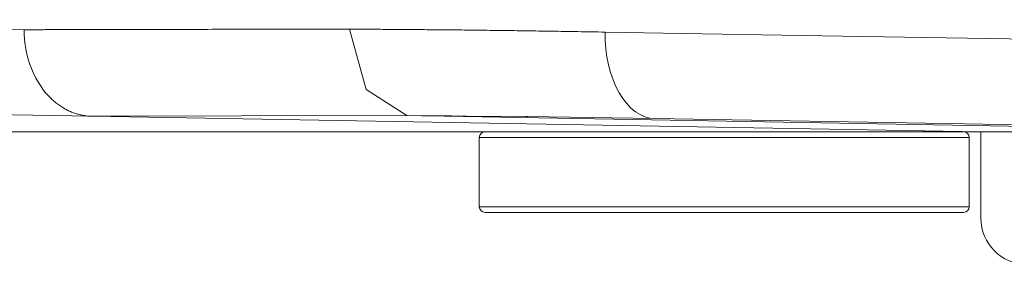
# Model space of a CAD drawing. Units: millimetres. Extents: x -39 to 249, y 47 to 270.
# Drawn here: x -20 to -19, y 120 to 120 of the extents above; entities that cross this region are included whole.
import ezdxf

# ---------------------------------------------------------------- set-up
doc = ezdxf.new("R2010")
doc.units = ezdxf.units.MM
doc.header["$MEASUREMENT"] = 0
doc.layers.add('レイヤー 2', color=7, linetype='Continuous', lineweight=0)

msp = doc.modelspace()

# ---------------------------------------------------------------- linework, layer by layer
at = {"layer": 'レイヤー 2', "color": 7, "lineweight": 9}
for points, knots in [([(-20.23456, 120.15353), (-20.23456, 120.15353), (-20.23293, 120.15346), (-20.23293, 120.15346), (-20.23293, 120.15346), (-20.22814, 120.15339), (-20.22814, 120.15339), (-20.22814, 120.15339), (-20.22016, 120.15325), (-20.22016, 120.15325), (-20.22016, 120.15325), (-20.20905, 120.15307), (-20.20905, 120.15307), (-20.20905, 120.15307), (-20.19469, 120.15283), (-20.19469, 120.15283), (-20.19469, 120.15283), (-20.17716, 120.15251), (-20.17716, 120.15251), (-20.17716, 120.15251), (-20.15635, 120.15216), (-20.15635, 120.15216), (-20.15635, 120.15216), (-20.13236, 120.15177), (-20.13236, 120.15177), (-20.13236, 120.15177), (-20.10509, 120.15131), (-20.10509, 120.15131), (-20.10509, 120.15131), (-20.07464, 120.15082), (-20.07464, 120.15082), (-20.07464, 120.15082), (-20.04095, 120.15022), (-20.04095, 120.15022), (-20.04095, 120.15022), (-20.00412, 120.14962), (-20.00412, 120.14962), (-20.00412, 120.14962), (-19.96412, 120.14895), (-19.96412, 120.14895), (-19.96412, 120.14895), (-19.92101, 120.14821), (-19.92101, 120.14821), (-19.92101, 120.14821), (-19.87483, 120.14739), (-19.87483, 120.14739), (-19.87483, 120.14739), (-19.82562, 120.14659), (-19.82562, 120.14659)], [0, 0, 0, 0, 1, 1, 1, 2, 2, 2, 3, 3, 3, 4, 4, 4, 5, 5, 5, 6, 6, 6, 7, 7, 7, 8, 8, 8, 9, 9, 9, 10, 10, 10, 11, 11, 11, 12, 12, 12, 13, 13, 13, 14, 14, 14, 15, 15, 15, 16, 16, 16, 16]), ([(-19.82562, 120.14659), (-19.82562, 120.14659), (-19.82428, 120.14659), (-19.82428, 120.14659), (-19.82428, 120.14659), (-19.82297, 120.14659), (-19.82297, 120.14659), (-19.82297, 120.14659), (-19.82167, 120.14662), (-19.82167, 120.14662), (-19.82167, 120.14662), (-19.82033, 120.14662), (-19.82033, 120.14662), (-19.82033, 120.14662), (-19.81902, 120.14662), (-19.81902, 120.14662), (-19.81902, 120.14662), (-19.81768, 120.14662), (-19.81768, 120.14662), (-19.81768, 120.14662), (-19.81634, 120.14665), (-19.81634, 120.14665), (-19.81634, 120.14665), (-19.81503, 120.14665), (-19.81503, 120.14665), (-19.81503, 120.14665), (-19.81369, 120.14665), (-19.81369, 120.14665), (-19.81369, 120.14665), (-19.81235, 120.14665), (-19.81235, 120.14665), (-19.81235, 120.14665), (-19.81105, 120.14669), (-19.81105, 120.14669), (-19.81105, 120.14669), (-19.80967, 120.14669), (-19.80967, 120.14669), (-19.80967, 120.14669), (-19.80837, 120.14669), (-19.80837, 120.14669), (-19.80837, 120.14669), (-19.80703, 120.14669), (-19.80703, 120.14669), (-19.80703, 120.14669), (-19.80569, 120.14672), (-19.80569, 120.14672), (-19.80569, 120.14672), (-19.80431, 120.14672), (-19.80431, 120.14672), (-19.80431, 120.14672), (-19.80297, 120.14672), (-19.80297, 120.14672), (-19.80297, 120.14672), (-19.80163, 120.14672), (-19.80163, 120.14672), (-19.80163, 120.14672), (-19.80029, 120.14672), (-19.80029, 120.14672), (-19.80029, 120.14672), (-19.79891, 120.14672), (-19.79891, 120.14672), (-19.79891, 120.14672), (-19.79757, 120.14676), (-19.79757, 120.14676), (-19.79757, 120.14676), (-19.7962, 120.14676), (-19.7962, 120.14676), (-19.7962, 120.14676), (-19.79485, 120.14676), (-19.79485, 120.14676), (-19.79485, 120.14676), (-19.79348, 120.14676), (-19.79348, 120.14676), (-19.79348, 120.14676), (-19.7921, 120.14676), (-19.7921, 120.14676), (-19.7921, 120.14676), (-19.79076, 120.14676), (-19.79076, 120.14676), (-19.79076, 120.14676), (-19.78939, 120.14679), (-19.78939, 120.14679), (-19.78939, 120.14679), (-19.78801, 120.14679), (-19.78801, 120.14679), (-19.78801, 120.14679), (-19.78664, 120.14679), (-19.78664, 120.14679), (-19.78664, 120.14679), (-19.78526, 120.14679), (-19.78526, 120.14679), (-19.78526, 120.14679), (-19.78388, 120.14679), (-19.78388, 120.14679), (-19.78388, 120.14679), (-19.78251, 120.14679), (-19.78251, 120.14679), (-19.78251, 120.14679), (-19.78113, 120.14679), (-19.78113, 120.14679), (-19.78113, 120.14679), (-19.77976, 120.14679), (-19.77976, 120.14679), (-19.77976, 120.14679), (-19.77838, 120.14679), (-19.77838, 120.14679), (-19.77838, 120.14679), (-19.77697, 120.14679), (-19.77697, 120.14679), (-19.77697, 120.14679), (-19.77559, 120.14679), (-19.77559, 120.14679), (-19.77559, 120.14679), (-19.77418, 120.14683), (-19.77418, 120.14683), (-19.77418, 120.14683), (-19.77281, 120.14683), (-19.77281, 120.14683), (-19.77281, 120.14683), (-19.7714, 120.14683), (-19.7714, 120.14683), (-19.7714, 120.14683), (-19.77002, 120.14683), (-19.77002, 120.14683), (-19.77002, 120.14683), (-19.76861, 120.14683), (-19.76861, 120.14683), (-19.76861, 120.14683), (-19.7672, 120.14683), (-19.7672, 120.14683), (-19.7672, 120.14683), (-19.76582, 120.14683), (-19.76582, 120.14683), (-19.76582, 120.14683), (-19.76441, 120.14683), (-19.76441, 120.14683), (-19.76441, 120.14683), (-19.763, 120.14683), (-19.763, 120.14683), (-19.763, 120.14683), (-19.76159, 120.14683), (-19.76159, 120.14683), (-19.76159, 120.14683), (-19.76018, 120.14683), (-19.76018, 120.14683), (-19.76018, 120.14683), (-19.75877, 120.14683), (-19.75877, 120.14683), (-19.75877, 120.14683), (-19.75735, 120.14683), (-19.75735, 120.14683), (-19.75735, 120.14683), (-19.75591, 120.14683), (-19.75591, 120.14683), (-19.75591, 120.14683), (-19.7545, 120.14683), (-19.7545, 120.14683), (-19.7545, 120.14683), (-19.7516, 120.14683), (-19.7516, 120.14683), (-19.7516, 120.14683), (-19.74875, 120.14683), (-19.74875, 120.14683), (-19.74875, 120.14683), (-19.74585, 120.14683), (-19.74585, 120.14683), (-19.74585, 120.14683), (-19.74296, 120.14683), (-19.74296, 120.14683), (-19.74296, 120.14683), (-19.74007, 120.14683), (-19.74007, 120.14683), (-19.74007, 120.14683), (-19.73714, 120.14683), (-19.73714, 120.14683), (-19.73714, 120.14683), (-19.73425, 120.14683), (-19.73425, 120.14683), (-19.73425, 120.14683), (-19.73132, 120.14683), (-19.73132, 120.14683), (-19.73132, 120.14683), (-19.72843, 120.14683), (-19.72843, 120.14683), (-19.72843, 120.14683), (-19.7255, 120.14683), (-19.7255, 120.14683), (-19.7255, 120.14683), (-19.72257, 120.14683), (-19.72257, 120.14683), (-19.72257, 120.14683), (-19.71964, 120.14687), (-19.71964, 120.14687), (-19.71964, 120.14687), (-19.71671, 120.14687), (-19.71671, 120.14687), (-19.71671, 120.14687), (-19.71382, 120.14687), (-19.71382, 120.14687), (-19.71382, 120.14687), (-19.71086, 120.14687), (-19.71086, 120.14687), (-19.71086, 120.14687), (-19.70793, 120.14687), (-19.70793, 120.14687), (-19.70793, 120.14687), (-19.70497, 120.14687), (-19.70497, 120.14687), (-19.70497, 120.14687), (-19.70204, 120.14687), (-19.70204, 120.14687), (-19.70204, 120.14687), (-19.69911, 120.14687), (-19.69911, 120.14687), (-19.69911, 120.14687), (-19.69615, 120.1469), (-19.69615, 120.1469), (-19.69615, 120.1469), (-19.69318, 120.1469), (-19.69318, 120.1469), (-19.69318, 120.1469), (-19.69022, 120.1469), (-19.69022, 120.1469), (-19.69022, 120.1469), (-19.68726, 120.14694), (-19.68726, 120.14694), (-19.68726, 120.14694), (-19.68429, 120.14694), (-19.68429, 120.14694), (-19.68429, 120.14694), (-19.68133, 120.14694), (-19.68133, 120.14694), (-19.68133, 120.14694), (-19.67837, 120.14694), (-19.67837, 120.14694)], [0, 0, 0, 0, 1, 1, 1, 2, 2, 2, 3, 3, 3, 4, 4, 4, 5, 5, 5, 6, 6, 6, 7, 7, 7, 8, 8, 8, 9, 9, 9, 10, 10, 10, 11, 11, 11, 12, 12, 12, 13, 13, 13, 14, 14, 14, 15, 15, 15, 16, 16, 16, 17, 17, 17, 18, 18, 18, 19, 19, 19, 20, 20, 20, 21, 21, 21, 22, 22, 22, 23, 23, 23, 24, 24, 24, 25, 25, 25, 26, 26, 26, 27, 27, 27, 28, 28, 28, 29, 29, 29, 30, 30, 30, 31, 31, 31, 32, 32, 32, 33, 33, 33, 34, 34, 34, 35, 35, 35, 36, 36, 36, 37, 37, 37, 38, 38, 38, 39, 39, 39, 40, 40, 40, 41, 41, 41, 42, 42, 42, 43, 43, 43, 44, 44, 44, 45, 45, 45, 46, 46, 46, 47, 47, 47, 48, 48, 48, 49, 49, 49, 50, 50, 50, 51, 51, 51, 52, 52, 52, 53, 53, 53, 54, 54, 54, 55, 55, 55, 56, 56, 56, 57, 57, 57, 58, 58, 58, 59, 59, 59, 60, 60, 60, 61, 61, 61, 62, 62, 62, 63, 63, 63, 64, 64, 64, 65, 65, 65, 66, 66, 66, 67, 67, 67, 68, 68, 68, 69, 69, 69, 70, 70, 70, 71, 71, 71, 72, 72, 72, 73, 73, 73, 74, 74, 74, 75, 75, 75, 76, 76, 76, 77, 77, 77, 78, 78, 78, 78]), ([(-19.82562, 120.14659), (-19.82562, 120.14659), (-19.82562, 120.14619), (-19.82562, 120.14619), (-19.82562, 120.14619), (-19.82558, 120.14584), (-19.82558, 120.14584), (-19.82558, 120.14584), (-19.82558, 120.14542), (-19.82558, 120.14542), (-19.82558, 120.14542), (-19.82558, 120.14496), (-19.82558, 120.14496), (-19.82558, 120.14496), (-19.82558, 120.14447), (-19.82558, 120.14447), (-19.82558, 120.14447), (-19.82555, 120.14397), (-19.82555, 120.14397), (-19.82555, 120.14397), (-19.82555, 120.14341), (-19.82555, 120.14341), (-19.82555, 120.14341), (-19.82551, 120.14284), (-19.82551, 120.14284), (-19.82551, 120.14284), (-19.82548, 120.14221), (-19.82548, 120.14221), (-19.82548, 120.14221), (-19.82544, 120.14161), (-19.82544, 120.14161), (-19.82544, 120.14161), (-19.82537, 120.1409), (-19.82537, 120.1409), (-19.82537, 120.1409), (-19.82533, 120.14024), (-19.82533, 120.14024), (-19.82533, 120.14024), (-19.82526, 120.13949), (-19.82526, 120.13949), (-19.82526, 120.13949), (-19.82519, 120.13872), (-19.82519, 120.13872), (-19.82519, 120.13872), (-19.82509, 120.1379), (-19.82509, 120.1379), (-19.82509, 120.1379), (-19.82502, 120.13713), (-19.82502, 120.13713), (-19.82502, 120.13713), (-19.82488, 120.13625), (-19.82488, 120.13625), (-19.82488, 120.13625), (-19.82477, 120.1354), (-19.82477, 120.1354), (-19.82477, 120.1354), (-19.82463, 120.13445), (-19.82463, 120.13445), (-19.82463, 120.13445), (-19.82445, 120.13353), (-19.82445, 120.13353), (-19.82445, 120.13353), (-19.82414, 120.13191), (-19.82414, 120.13191), (-19.82414, 120.13191), (-19.82378, 120.13036), (-19.82378, 120.13036), (-19.82378, 120.13036), (-19.82343, 120.12877), (-19.82343, 120.12877), (-19.82343, 120.12877), (-19.82304, 120.12722), (-19.82304, 120.12722), (-19.82304, 120.12722), (-19.82258, 120.12566), (-19.82258, 120.12566), (-19.82258, 120.12566), (-19.82212, 120.12411), (-19.82212, 120.12411), (-19.82212, 120.12411), (-19.8216, 120.12263), (-19.8216, 120.12263), (-19.8216, 120.12263), (-19.82107, 120.12111), (-19.82107, 120.12111), (-19.82107, 120.12111), (-19.81941, 120.11713), (-19.81941, 120.11713), (-19.81941, 120.11713), (-19.81754, 120.11328), (-19.81754, 120.11328), (-19.81754, 120.11328), (-19.81581, 120.11028), (-19.81581, 120.11028), (-19.81581, 120.11028), (-19.81398, 120.10743), (-19.81398, 120.10743), (-19.81398, 120.10743), (-19.81242, 120.10531), (-19.81242, 120.10531), (-19.81242, 120.10531), (-19.8108, 120.10326), (-19.8108, 120.10326), (-19.8108, 120.10326), (-19.8096, 120.10189), (-19.8096, 120.10189), (-19.8096, 120.10189), (-19.80837, 120.10055), (-19.80837, 120.10055), (-19.80837, 120.10055), (-19.8077, 120.09991), (-19.8077, 120.09991), (-19.8077, 120.09991), (-19.80706, 120.09928), (-19.80706, 120.09928), (-19.80706, 120.09928), (-19.80643, 120.09864), (-19.80643, 120.09864), (-19.80643, 120.09864), (-19.80576, 120.09804), (-19.80576, 120.09804), (-19.80576, 120.09804), (-19.80509, 120.09748), (-19.80509, 120.09748), (-19.80509, 120.09748), (-19.80445, 120.09691), (-19.80445, 120.09691), (-19.80445, 120.09691), (-19.80378, 120.09635), (-19.80378, 120.09635), (-19.80378, 120.09635), (-19.80311, 120.09582), (-19.80311, 120.09582), (-19.80311, 120.09582), (-19.80244, 120.09532), (-19.80244, 120.09532), (-19.80244, 120.09532), (-19.80177, 120.09483), (-19.80177, 120.09483), (-19.80177, 120.09483), (-19.8011, 120.09434), (-19.8011, 120.09434), (-19.8011, 120.09434), (-19.80039, 120.09388), (-19.80039, 120.09388), (-19.80039, 120.09388), (-19.79972, 120.09345), (-19.79972, 120.09345), (-19.79972, 120.09345), (-19.79905, 120.09303), (-19.79905, 120.09303), (-19.79905, 120.09303), (-19.79838, 120.09261), (-19.79838, 120.09261), (-19.79838, 120.09261), (-19.79771, 120.09226), (-19.79771, 120.09226), (-19.79771, 120.09226), (-19.79701, 120.09187), (-19.79701, 120.09187), (-19.79701, 120.09187), (-19.79634, 120.09151), (-19.79634, 120.09151), (-19.79634, 120.09151), (-19.79567, 120.09116), (-19.79567, 120.09116), (-19.79567, 120.09116), (-19.795, 120.09085), (-19.795, 120.09085), (-19.795, 120.09085), (-19.79433, 120.09053), (-19.79433, 120.09053), (-19.79433, 120.09053), (-19.79366, 120.09021), (-19.79366, 120.09021), (-19.79366, 120.09021), (-19.79299, 120.08993), (-19.79299, 120.08993), (-19.79299, 120.08993), (-19.79228, 120.08968), (-19.79228, 120.08968), (-19.79228, 120.08968), (-19.79161, 120.08944), (-19.79161, 120.08944), (-19.79161, 120.08944), (-19.79097, 120.08919), (-19.79097, 120.08919), (-19.79097, 120.08919), (-19.7903, 120.08897), (-19.7903, 120.08897), (-19.7903, 120.08897), (-19.78963, 120.08876), (-19.78963, 120.08876), (-19.78963, 120.08876), (-19.78896, 120.08855), (-19.78896, 120.08855), (-19.78896, 120.08855), (-19.78833, 120.08838), (-19.78833, 120.08838), (-19.78833, 120.08838), (-19.78769, 120.0882), (-19.78769, 120.0882), (-19.78769, 120.0882), (-19.78702, 120.08802), (-19.78702, 120.08802), (-19.78702, 120.08802), (-19.78639, 120.08792), (-19.78639, 120.08792), (-19.78639, 120.08792), (-19.78575, 120.08777), (-19.78575, 120.08777), (-19.78575, 120.08777), (-19.78508, 120.08767), (-19.78508, 120.08767), (-19.78508, 120.08767), (-19.78448, 120.08753), (-19.78448, 120.08753), (-19.78448, 120.08753), (-19.78385, 120.08746), (-19.78385, 120.08746), (-19.78385, 120.08746), (-19.78321, 120.08735), (-19.78321, 120.08735), (-19.78321, 120.08735), (-19.78258, 120.08728), (-19.78258, 120.08728), (-19.78258, 120.08728), (-19.78198, 120.08721), (-19.78198, 120.08721), (-19.78198, 120.08721), (-19.78138, 120.08718), (-19.78138, 120.08718), (-19.78138, 120.08718), (-19.78078, 120.0871), (-19.78078, 120.0871), (-19.78078, 120.0871), (-19.78018, 120.0871), (-19.78018, 120.0871), (-19.78018, 120.0871), (-19.77958, 120.08707), (-19.77958, 120.08707)], [0, 0, 0, 0, 1, 1, 1, 2, 2, 2, 3, 3, 3, 4, 4, 4, 5, 5, 5, 6, 6, 6, 7, 7, 7, 8, 8, 8, 9, 9, 9, 10, 10, 10, 11, 11, 11, 12, 12, 12, 13, 13, 13, 14, 14, 14, 15, 15, 15, 16, 16, 16, 17, 17, 17, 18, 18, 18, 19, 19, 19, 20, 20, 20, 21, 21, 21, 22, 22, 22, 23, 23, 23, 24, 24, 24, 25, 25, 25, 26, 26, 26, 27, 27, 27, 28, 28, 28, 29, 29, 29, 30, 30, 30, 31, 31, 31, 32, 32, 32, 33, 33, 33, 34, 34, 34, 35, 35, 35, 36, 36, 36, 37, 37, 37, 38, 38, 38, 39, 39, 39, 40, 40, 40, 41, 41, 41, 42, 42, 42, 43, 43, 43, 44, 44, 44, 45, 45, 45, 46, 46, 46, 47, 47, 47, 48, 48, 48, 49, 49, 49, 50, 50, 50, 51, 51, 51, 52, 52, 52, 53, 53, 53, 54, 54, 54, 55, 55, 55, 56, 56, 56, 57, 57, 57, 58, 58, 58, 59, 59, 59, 60, 60, 60, 61, 61, 61, 62, 62, 62, 63, 63, 63, 64, 64, 64, 65, 65, 65, 66, 66, 66, 67, 67, 67, 68, 68, 68, 69, 69, 69, 70, 70, 70, 71, 71, 71, 72, 72, 72, 73, 73, 73, 74, 74, 74, 75, 75, 75, 76, 76, 76, 77, 77, 77, 78, 78, 78, 79, 79, 79, 80, 80, 80, 80]), ([(-19.67837, 120.14694), (-19.67837, 120.14694), (-19.67586, 120.14694), (-19.67586, 120.14694), (-19.67586, 120.14694), (-19.67322, 120.14694), (-19.67322, 120.14694), (-19.67322, 120.14694), (-19.67054, 120.14694), (-19.67054, 120.14694), (-19.67054, 120.14694), (-19.66782, 120.14694), (-19.66782, 120.14694), (-19.66782, 120.14694), (-19.6651, 120.14694), (-19.6651, 120.14694), (-19.6651, 120.14694), (-19.66242, 120.14697), (-19.66242, 120.14697)], [0, 0, 0, 0, 1, 1, 1, 2, 2, 2, 3, 3, 3, 4, 4, 4, 5, 5, 5, 6, 6, 6, 6]), ([(-19.66242, 120.14697), (-19.66242, 120.14697), (-19.63244, 120.14697), (-19.63244, 120.14697), (-19.63244, 120.14697), (-19.60181, 120.14697), (-19.60181, 120.14697)], [0, 0, 0, 0, 1, 1, 1, 2, 2, 2, 2]), ([(-19.60181, 120.14694), (-19.60181, 120.14694), (-19.60033, 120.14694), (-19.60033, 120.14694), (-19.60033, 120.14694), (-19.59885, 120.14694), (-19.59885, 120.14694), (-19.59885, 120.14694), (-19.59737, 120.14694), (-19.59737, 120.14694), (-19.59737, 120.14694), (-19.59585, 120.14694), (-19.59585, 120.14694), (-19.59585, 120.14694), (-19.59434, 120.14694), (-19.59434, 120.14694), (-19.59434, 120.14694), (-19.59282, 120.14694), (-19.59282, 120.14694), (-19.59282, 120.14694), (-19.5913, 120.14694), (-19.5913, 120.14694), (-19.5913, 120.14694), (-19.58975, 120.14694), (-19.58975, 120.14694), (-19.58975, 120.14694), (-19.5882, 120.14694), (-19.5882, 120.14694), (-19.5882, 120.14694), (-19.58665, 120.1469), (-19.58665, 120.1469), (-19.58665, 120.1469), (-19.58509, 120.1469), (-19.58509, 120.1469), (-19.58509, 120.1469), (-19.58351, 120.1469), (-19.58351, 120.1469), (-19.58351, 120.1469), (-19.58192, 120.1469), (-19.58192, 120.1469), (-19.58192, 120.1469), (-19.58033, 120.1469), (-19.58033, 120.1469), (-19.58033, 120.1469), (-19.57874, 120.14687), (-19.57874, 120.14687), (-19.57874, 120.14687), (-19.57712, 120.14687), (-19.57712, 120.14687), (-19.57712, 120.14687), (-19.5755, 120.14687), (-19.5755, 120.14687), (-19.5755, 120.14687), (-19.57387, 120.14687), (-19.57387, 120.14687), (-19.57387, 120.14687), (-19.57222, 120.14683), (-19.57222, 120.14683), (-19.57222, 120.14683), (-19.57059, 120.14683), (-19.57059, 120.14683), (-19.57059, 120.14683), (-19.5689, 120.14683), (-19.5689, 120.14683), (-19.5689, 120.14683), (-19.56724, 120.14679), (-19.56724, 120.14679), (-19.56724, 120.14679), (-19.56555, 120.14679), (-19.56555, 120.14679), (-19.56555, 120.14679), (-19.56389, 120.14679), (-19.56389, 120.14679), (-19.56389, 120.14679), (-19.56216, 120.14676), (-19.56216, 120.14676), (-19.56216, 120.14676), (-19.56047, 120.14676), (-19.56047, 120.14676), (-19.56047, 120.14676), (-19.55878, 120.14676), (-19.55878, 120.14676), (-19.55878, 120.14676), (-19.55705, 120.14672), (-19.55705, 120.14672), (-19.55705, 120.14672), (-19.55528, 120.14672), (-19.55528, 120.14672), (-19.55528, 120.14672), (-19.55355, 120.14672), (-19.55355, 120.14672), (-19.55355, 120.14672), (-19.55179, 120.14669), (-19.55179, 120.14669), (-19.55179, 120.14669), (-19.55003, 120.14669), (-19.55003, 120.14669), (-19.55003, 120.14669), (-19.54826, 120.14665), (-19.54826, 120.14665), (-19.54826, 120.14665), (-19.5465, 120.14665), (-19.5465, 120.14665), (-19.5465, 120.14665), (-19.54466, 120.14662), (-19.54466, 120.14662), (-19.54466, 120.14662), (-19.5429, 120.14662), (-19.5429, 120.14662), (-19.5429, 120.14662), (-19.54107, 120.14659), (-19.54107, 120.14659), (-19.54107, 120.14659), (-19.53923, 120.14659), (-19.53923, 120.14659), (-19.53923, 120.14659), (-19.5374, 120.14655), (-19.5374, 120.14655), (-19.5374, 120.14655), (-19.53556, 120.14655), (-19.53556, 120.14655), (-19.53556, 120.14655), (-19.53369, 120.14651), (-19.53369, 120.14651), (-19.53369, 120.14651), (-19.53186, 120.14651), (-19.53186, 120.14651), (-19.53186, 120.14651), (-19.52999, 120.14648), (-19.52999, 120.14648), (-19.52999, 120.14648), (-19.52808, 120.14648), (-19.52808, 120.14648), (-19.52808, 120.14648), (-19.52618, 120.14644), (-19.52618, 120.14644), (-19.52618, 120.14644), (-19.52431, 120.14644), (-19.52431, 120.14644), (-19.52431, 120.14644), (-19.52237, 120.14641), (-19.52237, 120.14641), (-19.52237, 120.14641), (-19.52046, 120.14637), (-19.52046, 120.14637), (-19.52046, 120.14637), (-19.51852, 120.14637), (-19.51852, 120.14637), (-19.51852, 120.14637), (-19.51658, 120.14634), (-19.51658, 120.14634), (-19.51658, 120.14634), (-19.51464, 120.1463), (-19.51464, 120.1463), (-19.51464, 120.1463), (-19.51267, 120.1463), (-19.51267, 120.1463), (-19.51267, 120.1463), (-19.51069, 120.14627), (-19.51069, 120.14627), (-19.51069, 120.14627), (-19.50872, 120.14623), (-19.50872, 120.14623), (-19.50872, 120.14623), (-19.50671, 120.14623), (-19.50671, 120.14623), (-19.50671, 120.14623), (-19.50473, 120.14619), (-19.50473, 120.14619), (-19.50473, 120.14619), (-19.50268, 120.14616), (-19.50268, 120.14616), (-19.50268, 120.14616), (-19.50067, 120.14612), (-19.50067, 120.14612), (-19.50067, 120.14612), (-19.49863, 120.14612), (-19.49863, 120.14612), (-19.49863, 120.14612), (-19.49662, 120.14609), (-19.49662, 120.14609), (-19.49662, 120.14609), (-19.49454, 120.14605), (-19.49454, 120.14605), (-19.49454, 120.14605), (-19.49249, 120.14605), (-19.49249, 120.14605), (-19.49249, 120.14605), (-19.49041, 120.14598), (-19.49041, 120.14598), (-19.49041, 120.14598), (-19.48833, 120.14598), (-19.48833, 120.14598), (-19.48833, 120.14598), (-19.48621, 120.14595), (-19.48621, 120.14595), (-19.48621, 120.14595), (-19.48413, 120.14591), (-19.48413, 120.14591), (-19.48413, 120.14591), (-19.48198, 120.14588), (-19.48198, 120.14588), (-19.48198, 120.14588), (-19.47986, 120.14584), (-19.47986, 120.14584), (-19.47986, 120.14584), (-19.47771, 120.14584), (-19.47771, 120.14584), (-19.47771, 120.14584), (-19.47559, 120.14581), (-19.47559, 120.14581), (-19.47559, 120.14581), (-19.4734, 120.14577), (-19.4734, 120.14577), (-19.4734, 120.14577), (-19.47125, 120.14574), (-19.47125, 120.14574), (-19.47125, 120.14574), (-19.46906, 120.1457), (-19.46906, 120.1457), (-19.46906, 120.1457), (-19.46688, 120.14567), (-19.46688, 120.14567), (-19.46688, 120.14567), (-19.46465, 120.14563), (-19.46465, 120.14563), (-19.46465, 120.14563), (-19.46247, 120.1456), (-19.46247, 120.1456), (-19.46247, 120.1456), (-19.46025, 120.14556), (-19.46025, 120.14556), (-19.46025, 120.14556), (-19.45802, 120.14553), (-19.45802, 120.14553), (-19.45802, 120.14553), (-19.45576, 120.14549), (-19.45576, 120.14549), (-19.45576, 120.14549), (-19.45351, 120.14545), (-19.45351, 120.14545), (-19.45351, 120.14545), (-19.45121, 120.14542), (-19.45121, 120.14542), (-19.45121, 120.14542), (-19.44896, 120.14538), (-19.44896, 120.14538), (-19.44896, 120.14538), (-19.44666, 120.14535), (-19.44666, 120.14535), (-19.44666, 120.14535), (-19.44437, 120.14531), (-19.44437, 120.14531), (-19.44437, 120.14531), (-19.44204, 120.14528), (-19.44204, 120.14528), (-19.44204, 120.14528), (-19.43975, 120.14524), (-19.43975, 120.14524), (-19.43975, 120.14524), (-19.43742, 120.14521), (-19.43742, 120.14521), (-19.43742, 120.14521), (-19.43506, 120.14517), (-19.43506, 120.14517), (-19.43506, 120.14517), (-19.43273, 120.14514), (-19.43273, 120.14514), (-19.43273, 120.14514), (-19.43036, 120.14507), (-19.43036, 120.14507), (-19.43036, 120.14507), (-19.42797, 120.14503), (-19.42797, 120.14503), (-19.42797, 120.14503), (-19.4256, 120.145), (-19.4256, 120.145)], [0, 0, 0, 0, 1, 1, 1, 2, 2, 2, 3, 3, 3, 4, 4, 4, 5, 5, 5, 6, 6, 6, 7, 7, 7, 8, 8, 8, 9, 9, 9, 10, 10, 10, 11, 11, 11, 12, 12, 12, 13, 13, 13, 14, 14, 14, 15, 15, 15, 16, 16, 16, 17, 17, 17, 18, 18, 18, 19, 19, 19, 20, 20, 20, 21, 21, 21, 22, 22, 22, 23, 23, 23, 24, 24, 24, 25, 25, 25, 26, 26, 26, 27, 27, 27, 28, 28, 28, 29, 29, 29, 30, 30, 30, 31, 31, 31, 32, 32, 32, 33, 33, 33, 34, 34, 34, 35, 35, 35, 36, 36, 36, 37, 37, 37, 38, 38, 38, 39, 39, 39, 40, 40, 40, 41, 41, 41, 42, 42, 42, 43, 43, 43, 44, 44, 44, 45, 45, 45, 46, 46, 46, 47, 47, 47, 48, 48, 48, 49, 49, 49, 50, 50, 50, 51, 51, 51, 52, 52, 52, 53, 53, 53, 54, 54, 54, 55, 55, 55, 56, 56, 56, 57, 57, 57, 58, 58, 58, 59, 59, 59, 60, 60, 60, 61, 61, 61, 62, 62, 62, 63, 63, 63, 64, 64, 64, 65, 65, 65, 66, 66, 66, 67, 67, 67, 68, 68, 68, 69, 69, 69, 70, 70, 70, 71, 71, 71, 72, 72, 72, 73, 73, 73, 74, 74, 74, 75, 75, 75, 76, 76, 76, 77, 77, 77, 78, 78, 78, 79, 79, 79, 80, 80, 80, 81, 81, 81, 82, 82, 82, 83, 83, 83, 84, 84, 84, 85, 85, 85, 86, 86, 86, 87, 87, 87, 88, 88, 88, 89, 89, 89, 90, 90, 90, 91, 91, 91, 92, 92, 92, 92]), ([(-19.56209, 120.08746), (-19.56209, 120.08746), (-19.5901, 120.10538), (-19.5901, 120.10538), (-19.5901, 120.10538), (-19.6016, 120.14694), (-19.6016, 120.14694)], [0, 0, 0, 0, 1, 1, 1, 2, 2, 2, 2]), ([(-18.96847, 120.13727), (-18.96847, 120.13727), (-19.02901, 120.13829), (-19.02901, 120.13829), (-19.02901, 120.13829), (-19.0887, 120.13932), (-19.0887, 120.13932), (-19.0887, 120.13932), (-19.14747, 120.1403), (-19.14747, 120.1403), (-19.14747, 120.1403), (-19.20529, 120.14129), (-19.20529, 120.14129), (-19.20529, 120.14129), (-19.26209, 120.14224), (-19.26209, 120.14224), (-19.26209, 120.14224), (-19.31776, 120.14316), (-19.31776, 120.14316), (-19.31776, 120.14316), (-19.3723, 120.14412), (-19.3723, 120.14412), (-19.3723, 120.14412), (-19.4256, 120.145), (-19.4256, 120.145)], [0, 0, 0, 0, 1, 1, 1, 2, 2, 2, 3, 3, 3, 4, 4, 4, 5, 5, 5, 6, 6, 6, 7, 7, 7, 8, 8, 8, 8]), ([(-19.4256, 120.145), (-19.4256, 120.145), (-19.4255, 120.13921), (-19.4255, 120.13921), (-19.4255, 120.13921), (-19.42507, 120.13349), (-19.42507, 120.13349), (-19.42507, 120.13349), (-19.4243, 120.12785), (-19.4243, 120.12785), (-19.4243, 120.12785), (-19.4232, 120.12235), (-19.4232, 120.12235), (-19.4232, 120.12235), (-19.42179, 120.11713), (-19.42179, 120.11713), (-19.42179, 120.11713), (-19.42013, 120.11212), (-19.42013, 120.11212), (-19.42013, 120.11212), (-19.41812, 120.10746), (-19.41812, 120.10746), (-19.41812, 120.10746), (-19.41587, 120.10316), (-19.41587, 120.10316), (-19.41587, 120.10316), (-19.4134, 120.0992), (-19.4134, 120.0992), (-19.4134, 120.0992), (-19.41068, 120.09571), (-19.41068, 120.09571), (-19.41068, 120.09571), (-19.40779, 120.09271), (-19.40779, 120.09271), (-19.40779, 120.09271), (-19.40472, 120.09017), (-19.40472, 120.09017), (-19.40472, 120.09017), (-19.40151, 120.0882), (-19.40151, 120.0882), (-19.40151, 120.0882), (-19.39819, 120.08672), (-19.39819, 120.08672), (-19.39819, 120.08672), (-19.3948, 120.08583), (-19.3948, 120.08583), (-19.3948, 120.08583), (-19.39138, 120.08548), (-19.39138, 120.08548)], [0, 0, 0, 0, 1, 1, 1, 2, 2, 2, 3, 3, 3, 4, 4, 4, 5, 5, 5, 6, 6, 6, 7, 7, 7, 8, 8, 8, 9, 9, 9, 10, 10, 10, 11, 11, 11, 12, 12, 12, 13, 13, 13, 14, 14, 14, 15, 15, 15, 16, 16, 16, 16]), ([(-20.17607, 120.09398), (-20.17607, 120.09398), (-20.13052, 120.09321), (-20.13052, 120.09321), (-20.13052, 120.09321), (-19.99601, 120.09085), (-19.99601, 120.09085), (-19.99601, 120.09085), (-19.77891, 120.08703), (-19.77891, 120.08703)], [0, 0, 0, 0, 1, 1, 1, 2, 2, 2, 3, 3, 3, 3]), ([(-19.77958, 120.08707), (-19.77958, 120.08707), (-19.67586, 120.08742), (-19.67586, 120.08742), (-19.67586, 120.08742), (-19.56209, 120.08746), (-19.56209, 120.08746)], [0, 0, 0, 0, 1, 1, 1, 2, 2, 2, 2]), ([(-19.77958, 120.08707), (-19.77958, 120.08707), (-19.77926, 120.08703), (-19.77926, 120.08703), (-19.77926, 120.08703), (-19.77891, 120.08703), (-19.77891, 120.08703)], [0, 0, 0, 0, 1, 1, 1, 2, 2, 2, 2]), ([(-19.56209, 120.08746), (-19.56209, 120.08746), (-19.5519, 120.08742), (-19.5519, 120.08742), (-19.5519, 120.08742), (-19.54167, 120.08739), (-19.54167, 120.08739), (-19.54167, 120.08739), (-19.53133, 120.08732), (-19.53133, 120.08732), (-19.53133, 120.08732), (-19.52096, 120.08721), (-19.52096, 120.08721), (-19.52096, 120.08721), (-19.48014, 120.08682), (-19.48014, 120.08682)], [0, 0, 0, 0, 1, 1, 1, 2, 2, 2, 3, 3, 3, 4, 4, 4, 5, 5, 5, 5]), ([(-19.48014, 120.08682), (-19.48014, 120.08682), (-19.47877, 120.08679), (-19.47877, 120.08679), (-19.47877, 120.08679), (-19.43555, 120.08619), (-19.43555, 120.08619), (-19.43555, 120.08619), (-19.39138, 120.08548), (-19.39138, 120.08548)], [0, 0, 0, 0, 1, 1, 1, 2, 2, 2, 3, 3, 3, 3]), ([(-19.39138, 120.08548), (-19.39138, 120.08548), (-19.17816, 120.08174), (-19.17816, 120.08174), (-19.17816, 120.08174), (-18.94896, 120.07776), (-18.94896, 120.07776)], [0, 0, 0, 0, 1, 1, 1, 2, 2, 2, 2]), ([(-19.16691, 120.07638), (-19.16691, 120.07638), (-19.17852, 120.07638), (-19.17852, 120.07638), (-19.17852, 120.07638), (-19.2066, 120.07638), (-19.2066, 120.07638)], [0, 0, 0, 0, 1, 1, 1, 2, 2, 2, 2]), ([(-19.51221, 120.07239), (-19.51221, 120.07239), (-19.46282, 120.07239), (-19.46282, 120.07239), (-19.46282, 120.07239), (-19.34351, 120.07239), (-19.34351, 120.07239), (-19.34351, 120.07239), (-19.22424, 120.07239), (-19.22424, 120.07239), (-19.22424, 120.07239), (-19.17485, 120.07239), (-19.17485, 120.07239)], [0, 0, 0, 0, 1, 1, 1, 2, 2, 2, 3, 3, 3, 4, 4, 4, 4]), ([(-19.17485, 120.02477), (-19.17485, 120.02477), (-19.22424, 120.02477), (-19.22424, 120.02477), (-19.22424, 120.02477), (-19.34351, 120.02477), (-19.34351, 120.02477), (-19.34351, 120.02477), (-19.46282, 120.02477), (-19.46282, 120.02477), (-19.46282, 120.02477), (-19.51221, 120.02477), (-19.51221, 120.02477)], [0, 0, 0, 0, 1, 1, 1, 2, 2, 2, 3, 3, 3, 4, 4, 4, 4]), ([(-19.1788, 120.02078), (-19.1788, 120.02078), (-19.22706, 120.02078), (-19.22706, 120.02078), (-19.22706, 120.02078), (-19.34351, 120.02078), (-19.34351, 120.02078), (-19.34351, 120.02078), (-19.46, 120.02078), (-19.46, 120.02078), (-19.46, 120.02078), (-19.50826, 120.02078), (-19.50826, 120.02078)], [0, 0, 0, 0, 1, 1, 1, 2, 2, 2, 3, 3, 3, 4, 4, 4, 4])]:
    msp.add_open_spline(points, degree=3, knots=knots, dxfattribs=at)
for points in [[(-19.77891, 120.08703), (-19.77891, 120.08703), (-19.16691, 120.07638), (-19.16691, 120.07638)], [(-18.92734, 120.07638), (-18.92734, 120.07638), (-19.56209, 120.08746), (-19.56209, 120.08746)], [(-19.2066, 120.07638), (-19.2066, 120.07638), (-20.17504, 120.07638), (-20.17504, 120.07638)], [(-19.50826, 120.07638), (-19.51041, 120.07638), (-19.51221, 120.07458), (-19.51221, 120.07239)], [(-19.2066, 120.07705), (-19.2066, 120.07705), (-19.2066, 120.07638), (-19.2066, 120.07638)], [(-19.17485, 120.07239), (-19.17485, 120.07458), (-19.17661, 120.07638), (-19.1788, 120.07638)], [(-18.92734, 120.07638), (-18.92734, 120.07638), (-19.16691, 120.07638), (-19.16691, 120.07638)], [(-19.16691, 120.07638), (-19.16691, 120.07638), (-19.16691, 120.01683), (-19.16691, 120.01683)], [(-19.51221, 120.07239), (-19.51221, 120.07239), (-19.51221, 120.02477), (-19.51221, 120.02477)], [(-19.17485, 120.02477), (-19.17485, 120.02477), (-19.17485, 120.07239), (-19.17485, 120.07239)], [(-19.51221, 120.02477), (-19.51221, 120.02258), (-19.51041, 120.02082), (-19.50826, 120.02082)], [(-19.1788, 120.02082), (-19.17661, 120.02082), (-19.17485, 120.02258), (-19.17485, 120.02477)], [(-19.16691, 120.01683), (-19.16691, 119.9993), (-19.15269, 119.98508), (-19.13516, 119.98508)]]:
    msp.add_open_spline(points, degree=3, dxfattribs=at)

doc.saveas('drawing.dxf')
